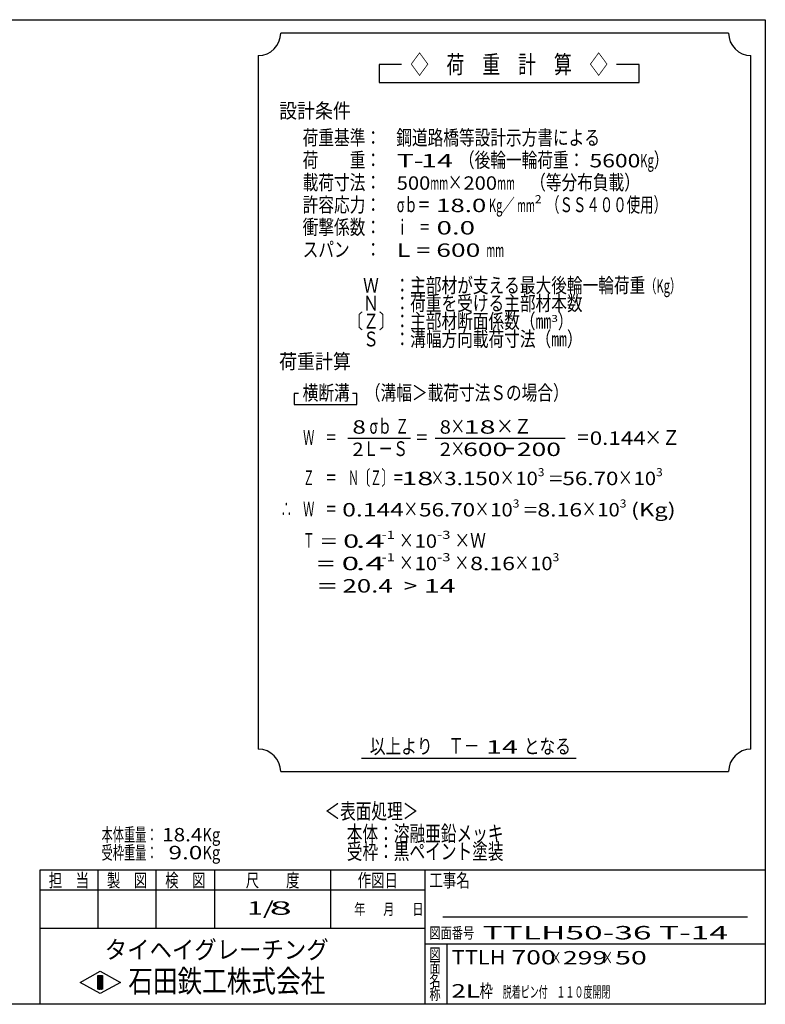
# Model space of a CAD drawing. Units: millimetres. Extents: x -182 to 173, y -128 to 105.
# Drawn here: x 7 to 173, y -115 to 105 of the extents above; entities that cross this region are included whole.
import ezdxf
from ezdxf.enums import TextEntityAlignment as Align

# ---------------------------------------------------------------- set-up
doc = ezdxf.new("R2010")
doc.units = ezdxf.units.MM
doc.header["$LTSCALE"] = 0.25
doc.layers.add('22', color=7, linetype='Continuous')
doc.styles.add('dcStyle0', font='txt.shx', dxfattribs={"width": 0.833333, "bigfont": 'bigfont'})

msp = doc.modelspace()

# ---------------------------------------------------------------- linework, layer by layer
at = {"color": 150, "linetype": 'Continuous', "lineweight": 25}
for p, q in [((-172.9, 105.35), (173.1, 105.35)), ((173.1, 105.35), (173.1, -114.65)), ((173.1, -84.65), (11.1, -84.65)), ((11.1, -84.65), (11.1, -114.65)), ((24.1, -84.65), (24.1, -97.65)), ((37.1, -97.65), (37.1, -84.65)), ((50.1, -84.65), (50.1, -97.65)), ((76.1, -97.65), (76.1, -84.65)), ((97.1, -84.65), (97.1, -114.65)), ((97.1, -89.15), (11.1, -89.15)), ((169.1, -95.15), (101.1, -95.15)), ((11.1, -97.65), (97.1, -97.65)), ((97.1, -101.15), (173.1, -101.15)), ((102.1, -114.65), (102.1, -101.15)), ((20.1, -109.75), (24.6, -107.25)), ((24.6, -107.25), (29.1, -109.75)), ((24.6, -112.25), (20.1, -109.75)), ((24.1, -108.25), (25.1, -108.25)), ((24.1, -111.25), (24.1, -108.25)), ((24.1, -108.25), (24.3, -108.25)), ((24.3, -108.25), (24.3, -111.25)), ((24.5, -111.25), (24.5, -108.25)), ((24.5, -108.25), (24.7, -108.25)), ((29.1, -109.75), (24.6, -112.25)), ((24.7, -108.25), (24.7, -111.25)), ((24.9, -111.25), (24.9, -108.25)), ((24.9, -108.25), (25.1, -108.25)), ((25.1, -108.25), (25.1, -111.25)), ((25.1, -108.25), (25.1, -111.25)), ((25.1, -111.25), (24.1, -111.25)), ((24.3, -111.25), (24.5, -111.25)), ((24.7, -111.25), (24.9, -111.25)), ((173.1, -114.65), (-172.9, -114.65))]:
    msp.add_line(p, q, dxfattribs=at)
at = {"layer": '22', "color": 4, "linetype": 'Continuous', "lineweight": 25}
for p, q in [((164.9, 102.35), (64.9, 102.35)), ((59.9, 97.35), (59.9, -57.65)), ((169.9, -57.65), (169.9, 97.35)), ((91.9, 95.35), (86.9, 95.35)), ((86.9, 95.35), (86.9, 91.35)), ((144.9, 95.35), (139.9, 95.35)), ((144.9, 91.35), (144.9, 95.35)), ((86.9, 91.35), (144.9, 91.35)), ((68.9, 21.85), (67.9, 21.85)), ((67.9, 21.85), (67.9, 19.35)), ((81.9, 21.85), (80.9, 21.85)), ((81.9, 19.35), (81.9, 21.85)), ((67.9, 19.35), (81.9, 19.35)), ((79.9, 11.85), (93.9, 11.85)), ((99.4, 11.85), (128.4, 11.85)), ((82.9, -59.65), (130.9, -59.65)), ((64.9, -62.65), (164.9, -62.65))]:
    msp.add_line(p, q, dxfattribs=at)
for centre, start, end in [((59.9, 102.35), 270, 0), ((169.9, 102.35), 180, 270), ((59.9, -62.65), 0, 90), ((169.9, -62.65), 90, 180)]:
    msp.add_arc(centre, 5, start, end, dxfattribs=at)

# ---------------------------------------------------------------- texts
at = {"color": 150, "style": 'dcStyle0', "width": 0.833333}
for s, height, p, p2 in [('担\u3000当', 3, (13.1, -88.45), (22.1, -88.45)), ('製\u3000図', 3, (26.1, -88.45), (35.1, -88.45)), ('検\u3000図', 3, (39.1, -88.45), (48.1, -88.45)), ('尺\u3000\u3000度', 3, (57.1, -88.45), (69.1, -88.45)), ('作図日', 3, (82.1, -88.45), (91.1, -88.45)), ('工事名', 3, (98.1, -88.45), (107.1, -88.45)), ('年', 2.5, (81.3, -94.65), (83.8, -94.65)), ('月', 2.5, (87.8, -94.65), (90.3, -94.65)), ('日', 2.5, (94.3, -94.65), (96.8, -94.65)), ('図面番号', 2.5, (98.1, -99.95), (108.1, -99.95)), ('図', 2.5, (98.1, -104.65), (100.6, -104.65)), ('面', 2.5, (98.1, -107.65), (100.6, -107.65)), ('名', 2.5, (98.1, -110.65), (100.6, -110.65)), ('称', 2.5, (98.1, -113.65), (100.6, -113.65))]:
    msp.add_text(s, height=height, dxfattribs=at).set_placement(p, p2, align=Align.FIT)
at = {"color": 222, "style": 'dcStyle0'}
for s, height, width, p, p2 in [('タイヘイグレーチング', 4, 1.041667, (25.6, -104.45), (75.6, -104.45)), ('石田鉄工株式会社', 5, 0.846154, (30.85, -111.95), (74.85, -111.95))]:
    msp.add_text(s, height=height, dxfattribs=dict(at, width=width)).set_placement(p, p2, align=Align.FIT)
at = {"layer": '22', "color": 2, "style": 'dcStyle0'}
for s, height, width, p, p2 in [('◇\u3000荷\u3000重\u3000計\u3000算\u3000◇', 4, 0.833333, (93.9, 93.35), (137.9, 93.35)), ('設計条件', 3.3, 0.858369, (64.55, 83.35), (80.55, 83.35)), ('荷重基準：\u3000', 3.3, 0.841346, (69.8, 77.35), (90.8, 77.35)), ('鋼道路橋等設計示方書による', 3.3, 0.841346, (90.7, 77.35), (136.2, 77.35)), ('荷\u3000\u3000重：\u3000', 3.3, 0.841346, (69.8, 72.35), (90.8, 72.35)), (' 14 ', 3, 0.833333, (94.8, 72.35), (104.8, 72.35)), ('（後輪一輪荷重：', 3.3, 0.841346, (104.7, 72.35), (132.7, 72.35)), (' 5600', 3, 0.833333, (132.7, 72.35), (145.2, 72.35)), ('Kg', 3, 0.5, (145.2, 72.35), (148.2, 72.35)), ('）', 3.3, 0.833333, (148.2, 72.35), (151.5, 72.35)), ('載荷寸法：\u3000', 3.3, 0.841346, (69.8, 67.35), (90.8, 67.35)), ('500', 3, 0.833333, (90.8, 67.35), (98.3, 67.35)), ('×', 3.3, 0.833333, (102.2, 67.35), (105.5, 67.35)), ('200', 3, 0.833333, (105.7, 67.35), (113.2, 67.35)), ('\u3000（等分布負載）', 3.3, 0.841346, (117.1, 67.35), (145.1, 67.35)), ('mm', 3, 0.666667, (98.3, 67.35), (102.3, 67.35)), ('mm', 3, 0.666667, (113.2, 67.35), (117.2, 67.35)), ('許容応力：\u3000', 3.3, 0.841346, (69.8, 62.35), (90.8, 62.35)), ('2', 1.8, 0.833333, (121.65, 64.35), (123.15, 64.35)), ('（ＳＳ４００使用）', 3.3, 0.757576, (124.15, 62.35), (151.15, 62.35)), ('σｂ＝', 3.3, 0.631313, (90.8, 62.35), (98.3, 62.35)), (' 18.0', 3, 0.833333, (98.3, 62.35), (110.8, 62.35)), ('Kg', 3, 0.5, (111.4, 62.35), (114.4, 62.35)), ('／', 3, 0.833333, (114.15, 62.35), (117.15, 62.35)), ('mm', 3, 0.666667, (117.65, 62.35), (121.65, 62.35)), ('衝撃係数：\u3000', 3.3, 0.841346, (69.8, 57.35), (90.8, 57.35)), ('ｉ\u3000＝', 3.3, 0.631313, (90.8, 57.35), (98.3, 57.35)), (' 0.0', 3, 0.833333, (98.3, 57.35), (108.3, 57.35)), ('スパン\u3000：\u3000', 3.3, 0.841346, (69.8, 52.35), (90.8, 52.35)), ('L =', 3, 0.833333, (90.8, 52.35), (98.3, 52.35)), (' 600 ', 3, 0.833333, (98.3, 52.35), (110.8, 52.35)), ('mm', 3, 0.666667, (110.8, 52.35), (114.8, 52.35)), ('\u3000Ｗ\u3000：主部材が支える最大後輪一輪荷重', 3.3, 0.841346, (79.8, 44.35), (146.3, 44.35)), ('\u3000Ｎ\u3000：荷重を受ける主部材本数', 3.3, 0.841346, (79.8, 40.35), (132.3, 40.35)), ('〔Ｚ〕：主部材断面係数（㎜', 3.3, 0.841346, (79.8, 36.35), (125.3, 36.35)), ('）', 3.3, 0.833333, (126.8, 36.35), (130.1, 36.35)), ('\u3000Ｓ\u3000：溝幅方向載荷寸法（㎜）', 3.3, 0.841346, (79.8, 32.35), (132.3, 32.35)), ('荷重計算', 3.3, 0.858369, (64.55, 27.35), (80.55, 27.35)), ('\u3000（溝幅＞載荷寸法Ｓの場合）', 3.3, 0.841346, (80.2, 20.35), (129.2, 20.35)), ('横断溝', 3.3, 0.841346, (69.8, 20.35), (80.3, 20.35)), ('σｂ', 3.3, 0.631313, (84.7, 12.85), (89.7, 12.85)), ('Ｚ', 3.3, 0.757576, (90.5, 12.85), (93.5, 12.85)), ('8', 3, 0.833333, (100.4, 12.85), (102.9, 12.85)), ('×', 3.3, 0.833333, (102.8, 12.85), (106.1, 12.85)), (' 18 ', 3, 0.833333, (104.3, 12.85), (114.3, 12.85)), ('×Ｚ', 3.3, 0.858369, (112.95, 12.85), (120.95, 12.85)), ('Ｗ\u3000＝', 3.3, 0.631313, (69.9, 10.35), (77.4, 10.35)), ('0.144', 3, 0.833333, (133.9, 10.35), (146.4, 10.35)), ('×Ｚ', 3.3, 0.858369, (146.05, 10.35), (154.05, 10.35)), ('Ｌ－Ｓ', 3.3, 0.833333, (83.4, 7.85), (93.3, 7.85)), ('＝', 3.3, 0.757576, (94.9, 10.35), (97.9, 10.35)), ('＝', 3.3, 0.757576, (130.9, 10.35), (133.9, 10.35)), ('2', 3, 0.833333, (80.9, 7.85), (83.4, 7.85)), ('2', 3, 0.833333, (100.4, 7.85), (102.9, 7.85)), ('×', 3.3, 0.833333, (102.8, 7.85), (106.1, 7.85)), (' 600 ', 3, 0.833333, (104.3, 7.85), (116.8, 7.85)), ('－', 3.3, 0.631313, (114.8, 7.85), (117.3, 7.85)), (' 200 ', 3, 0.833333, (116.3, 7.85), (128.8, 7.85)), ('Ｚ\u3000＝\u3000Ｎ〔Ｚ〕＝', 3.3, 0.631313, (69.9, 1.35), (92.4, 1.35)), ('×', 3.3, 0.757576, (98.4, 1.35), (101.4, 1.35)), ('3.150', 3, 0.833333, (101.4, 1.35), (113.9, 1.35)), ('×', 3.3, 0.833333, (113.8, 1.35), (117.1, 1.35)), ('10', 3, 0.833333, (117.3, 1.35), (122.3, 1.35)), ('3', 1.8, 0.833333, (122.3, 3.35), (123.8, 3.35)), ('56.70', 3, 0.833333, (127.8, 1.35), (140.3, 1.35)), ('×', 3.3, 0.833333, (140.2, 1.35), (143.5, 1.35)), ('10', 3, 0.833333, (143.7, 1.35), (148.7, 1.35)), ('3', 1.8, 0.833333, (148.7, 3.35), (150.2, 3.35)), (' 18 ', 3, 0.833333, (90.4, 1.35), (100.4, 1.35)), ('3', 1.8, 0.833333, (116.7, -3.65), (118.2, -3.65)), ('3', 1.8, 0.833333, (140.6, -3.65), (142.1, -3.65)), ('∴\u3000Ｗ\u3000＝', 3.3, 0.631313, (64.9, -5.65), (77.4, -5.65)), (' 0.144', 3, 0.833333, (77.4, -5.65), (92.4, -5.65)), ('×', 3.3, 0.833333, (92.3, -5.65), (95.6, -5.65)), ('56.70', 3, 0.833333, (95.8, -5.65), (108.3, -5.65)), ('×', 3.3, 0.833333, (108.2, -5.65), (111.5, -5.65)), ('10', 3, 0.833333, (111.7, -5.65), (116.7, -5.65)), ('8.16', 3, 0.833333, (122.2, -5.65), (132.2, -5.65)), ('×', 3.3, 0.833333, (132.1, -5.65), (135.4, -5.65)), ('10', 3, 0.833333, (135.6, -5.65), (140.6, -5.65)), ('(Kg)', 3, 0.833333, (143.1, -5.65), (153.1, -5.65)), ('Ｔ', 3.3, 0.631313, (69.9, -12.65), (72.4, -12.65)), (' = 0', 3, 0.833333, (72.4, -12.65), (82.4, -12.65)), (' .4 ', 3, 0.833333, (79.9, -12.65), (89.9, -12.65)), ('-1', 1.8, 0.833333, (87.4, -10.65), (90.4, -10.65)), ('×', 3.3, 0.833333, (91.3, -12.65), (94.6, -12.65)), ('10', 3, 0.833333, (94.8, -12.65), (99.8, -12.65)), ('-3', 1.8, 0.833333, (99.8, -10.65), (102.8, -10.65)), ('×Ｗ', 3.3, 0.841346, (103.7, -12.65), (110.7, -12.65)), ('  = 0', 3, 0.833333, (69.9, -17.65), (82.4, -17.65)), (' .4 ', 3, 0.833333, (79.9, -17.65), (89.9, -17.65)), ('-1', 1.8, 0.833333, (87.4, -15.65), (90.4, -15.65)), ('×', 3.3, 0.833333, (91.3, -17.65), (94.6, -17.65)), ('10', 3, 0.833333, (94.8, -17.65), (99.8, -17.65)), ('-3', 1.8, 0.833333, (99.8, -15.65), (102.8, -15.65)), ('×', 3.3, 0.833333, (103.7, -17.65), (107, -17.65)), ('8.16', 3, 0.833333, (107.2, -17.65), (117.2, -17.65)), ('×', 3.3, 0.833333, (117.1, -17.65), (120.4, -17.65)), ('10', 3, 0.833333, (120.6, -17.65), (125.6, -17.65)), ('3', 1.8, 0.833333, (125.6, -15.65), (127.1, -15.65)), (' 20.4', 3, 0.833333, (77.4, -22.65), (89.9, -22.65)), (' 14 ', 3, 0.833333, (95.4, -22.65), (105.4, -22.65)), ('  =', 3, 0.833333, (69.9, -22.65), (77.4, -22.65)), ('以上より\u3000', 3.3, 0.841346, (84.8, -58.65), (102.3, -58.65)), ('Ｔ－', 3.5, 0.833333, (102.3, -58.65), (109.3, -58.65)), (' 14 ', 3, 0.833333, (109.3, -58.65), (119.3, -58.65)), ('となる', 3.3, 0.841346, (119.2, -58.65), (129.7, -58.65)), ('＜表面処理＞', 3.5, 0.744681, (74.65, -73.25), (95.65, -73.25)), ('本体：溶融亜鉛メッキ', 3.5, 0.744681, (79.65, -78.25), (114.65, -78.25)), ('本体重量：', 3, 0.694444, (24.9, -78.25), (37.4, -78.25)), (' 18.4', 3, 0.666667, (37.4, -78.25), (47.4, -78.25)), ('Kg', 3, 0.666667, (47.4, -78.25), (51.4, -78.25)), ('受枠重量：', 3, 0.694444, (24.9, -82.25), (37.4, -82.25)), ('  9.0', 3, 0.666667, (37.4, -82.25), (47.4, -82.25)), ('受枠：黒ペイント塗装', 3.5, 0.744681, (79.65, -82.25), (114.65, -82.25)), ('Kg', 3, 0.666667, (47.4, -82.25), (51.4, -82.25)), ('TTLH50-36 T-14                        ', 3, 0.833333, (110, -100.15), (205, -100.15)), ('TTLH', 3.2, 0.9375, (103.1, -105.75), (115.1, -105.75)), (' 700 ', 3.2, 0.78125, (115.1, -105.75), (127.6, -105.75)), ('×', 3, 0.694444, (125.1, -105.75), (127.6, -105.75)), (' 299 ', 3, 0.833333, (126.6, -105.75), (139.1, -105.75)), ('×', 3, 0.694444, (136.6, -105.75), (139.1, -105.75)), (' 50 ', 3, 0.833333, (138.1, -105.75), (148.1, -105.75)), ('枠', 3, 0.833333, (109.3, -113.15), (112.3, -113.15)), ('脱着', 2.5, 0.666667, (114.5, -113.15), (118.5, -113.15)), ('ピン付', 2.5, 0.666667, (118.5, -113.15), (124.5, -113.15)), ('\u3000１１０度開閉', 2.5, 0.666667, (124.5, -113.15), (138.5, -113.15))]:
    msp.add_text(s, height=height, dxfattribs=dict(at, width=width)).set_placement(p, p2, align=Align.FIT)
for s, height, p, p2 in [('T-', 3, (90.8, 72.35), (96.8, 72.35)), ('（Kg）', 3, (146.3, 44.35), (154.3, 44.35)), ('3', 1.5, (125.3, 37.85), (126.8, 37.85)), ('8', 3, (80.9, 12.85), (83.9, 12.85)), ('=', 3, (124.8, 1.35), (127.8, 1.35)), ('=', 3, (119.2, -5.65), (122.2, -5.65)), ('>', 3, (92.4, -22.65), (95.4, -22.65)), ('1/', 3, (57.4, -94.65), (63.4, -94.65)), (' 8 ', 3, (60.4, -94.65), (69.4, -94.65)), ('2L', 3, (103, -113.15), (109.4, -113.15))]:
    msp.add_text(s, height=height, dxfattribs=at).set_placement(p, p2, align=Align.FIT)

doc.saveas('drawing.dxf')
